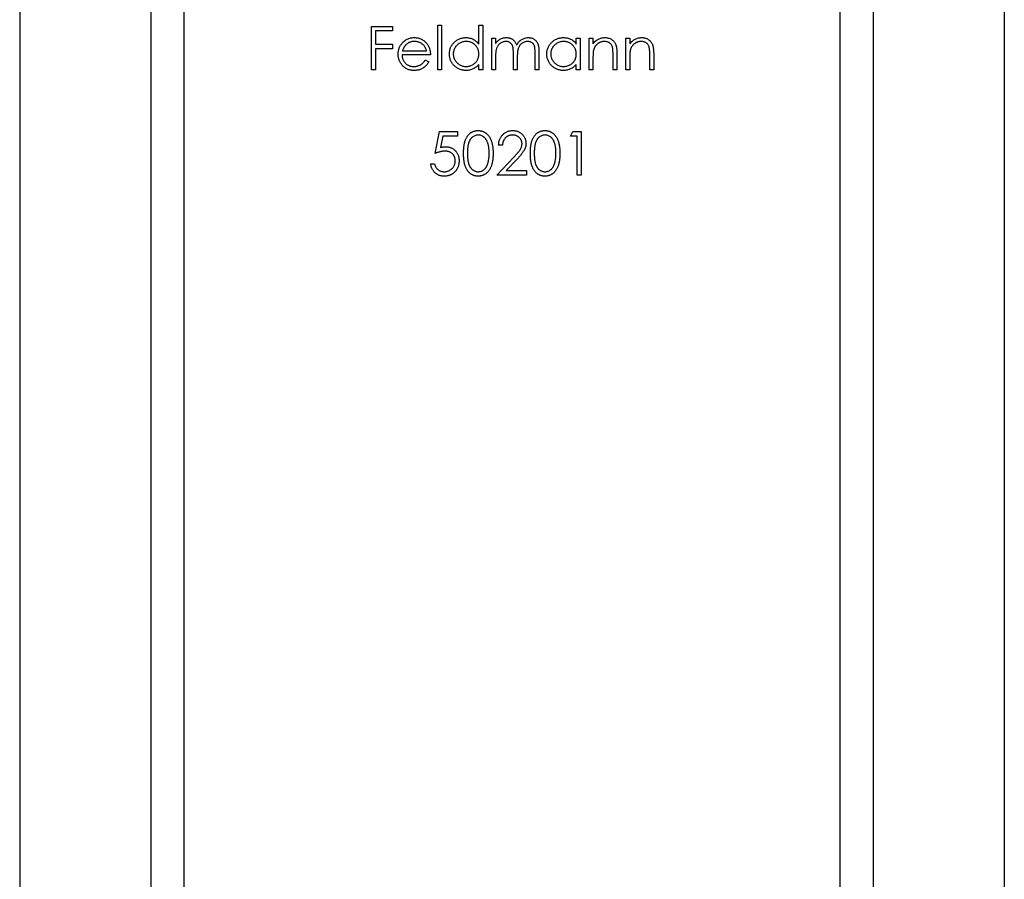
# Model space of a CAD drawing. Units: millimetres. Extents: x 100 to 5840, y 100 to 4100.
# Drawn here: x 2417 to 2447, y 2401 to 2428 of the extents above; entities that cross this region are included whole.
import ezdxf

# ---------------------------------------------------------------- set-up
doc = ezdxf.new("R2010")
doc.units = ezdxf.units.MM
doc.header["$LTSCALE"] = 20

msp = doc.modelspace()

# ---------------------------------------------------------------- linework, layer by layer
at = {"color": 7, "linetype": 'Continuous', "lineweight": 25}
for p, q in [((2416.763, 3423.544), (2416.763, 1428.544)), ((2420.763, 3423.544), (2420.763, 1428.544)), ((2442.763, 3423.544), (2442.763, 1428.544)), ((2446.763, 3423.544), (2446.763, 1428.544)), ((2421.763, 2552.944), (2421.763, 2352.944)), ((2441.763, 2352.944), (2441.763, 2552.944)), ((2427.481, 2427.367), (2428.125, 2427.367)), ((2427.481, 2426.044), (2427.481, 2427.367)), ((2428.125, 2427.367), (2428.125, 2427.231)), ((2429.499, 2427.401), (2429.618, 2427.401)), ((2429.499, 2426.044), (2429.499, 2427.401)), ((2429.618, 2427.401), (2429.618, 2426.044)), ((2430.754, 2427.401), (2430.873, 2427.401)), ((2430.754, 2426.824), (2430.754, 2427.401)), ((2430.873, 2427.401), (2430.873, 2426.044)), ((2427.6, 2427.231), (2427.6, 2426.824)), ((2428.125, 2427.231), (2427.6, 2427.231)), ((2431.144, 2427.011), (2431.263, 2427.011)), ((2431.144, 2426.044), (2431.144, 2427.011)), ((2431.263, 2427.011), (2431.263, 2426.843)), ((2433.722, 2427.011), (2433.841, 2427.011)), ((2433.722, 2426.832), (2433.722, 2427.011)), ((2433.841, 2427.011), (2433.841, 2426.044)), ((2434.112, 2427.011), (2434.231, 2427.011)), ((2434.112, 2426.044), (2434.112, 2427.011)), ((2434.231, 2427.011), (2434.231, 2426.837)), ((2435.232, 2427.011), (2435.351, 2427.011)), ((2435.232, 2426.044), (2435.232, 2427.011)), ((2435.351, 2427.011), (2435.351, 2426.837)), ((2427.6, 2426.824), (2428.125, 2426.824)), ((2428.125, 2426.824), (2428.125, 2426.689)), ((2427.6, 2426.689), (2427.6, 2426.044)), ((2428.125, 2426.689), (2427.6, 2426.689)), ((2429.279, 2426.502), (2428.414, 2426.502)), ((2428.426, 2426.621), (2429.16, 2426.621)), ((2431.263, 2426.451), (2431.263, 2426.044)), ((2431.806, 2426.044), (2431.806, 2426.536)), ((2431.925, 2426.42), (2431.925, 2426.044)), ((2432.467, 2426.044), (2432.467, 2426.568)), ((2432.586, 2426.568), (2432.586, 2426.044)), ((2434.842, 2426.044), (2434.842, 2426.499)), ((2434.961, 2426.538), (2434.961, 2426.044)), ((2435.961, 2426.044), (2435.961, 2426.499)), ((2436.08, 2426.538), (2436.08, 2426.044)), ((2429.122, 2426.35), (2429.228, 2426.294)), ((2430.754, 2426.044), (2430.754, 2426.211)), ((2433.722, 2426.044), (2433.722, 2426.211)), ((2434.231, 2426.394), (2434.231, 2426.044)), ((2435.351, 2426.394), (2435.351, 2426.044)), ((2427.6, 2426.044), (2427.481, 2426.044)), ((2429.618, 2426.044), (2429.499, 2426.044)), ((2430.873, 2426.044), (2430.754, 2426.044)), ((2431.263, 2426.044), (2431.144, 2426.044)), ((2431.925, 2426.044), (2431.806, 2426.044)), ((2432.586, 2426.044), (2432.467, 2426.044)), ((2433.841, 2426.044), (2433.722, 2426.044)), ((2434.231, 2426.044), (2434.112, 2426.044)), ((2434.961, 2426.044), (2434.842, 2426.044)), ((2435.351, 2426.044), (2435.232, 2426.044)), ((2436.08, 2426.044), (2435.961, 2426.044)), ((2429.423, 2423.501), (2429.559, 2424.162)), ((2429.559, 2424.162), (2430.101, 2424.162)), ((2429.651, 2424.027), (2429.58, 2423.679)), ((2430.101, 2424.027), (2429.651, 2424.027)), ((2430.101, 2424.162), (2430.101, 2424.027)), ((2433.544, 2424.027), (2433.622, 2424.162)), ((2433.748, 2424.027), (2433.544, 2424.027)), ((2433.622, 2424.162), (2433.867, 2424.162)), ((2433.748, 2422.839), (2433.748, 2424.027)), ((2433.867, 2424.162), (2433.867, 2422.839)), ((2431.475, 2423.755), (2431.356, 2423.755)), ((2429.287, 2423.179), (2429.406, 2423.179)), ((2431.306, 2422.839), (2431.819, 2423.387)), ((2431.92, 2423.328), (2431.589, 2422.975)), ((2432.204, 2422.839), (2431.306, 2422.839)), ((2431.589, 2422.975), (2432.204, 2422.975)), ((2432.204, 2422.975), (2432.204, 2422.839)), ((2433.867, 2422.839), (2433.748, 2422.839))]:
    msp.add_line(p, q, dxfattribs=at)
for points, knots in [([(2428.406, 2426.848), (2428.418, 2426.862), (2428.442, 2426.89), (2428.482, 2426.927), (2428.525, 2426.958), (2428.571, 2426.984), (2428.62, 2427.003), (2428.672, 2427.018), (2428.727, 2427.026), (2428.765, 2427.027), (2428.784, 2427.028)], [0, 0, 0, 0, 0.1288353, 0.2535893, 0.3746433, 0.49534, 0.6163248, 0.7397593, 0.8668423, 1, 1, 1, 1]), ([(2428.784, 2427.028), (2428.804, 2427.027), (2428.843, 2427.026), (2428.9, 2427.017), (2428.953, 2427.002), (2429.004, 2426.982), (2429.051, 2426.955), (2429.096, 2426.921), (2429.137, 2426.883), (2429.161, 2426.853), (2429.174, 2426.838)], [0, 0, 0, 0, 0.13204, 0.259033, 0.38188, 0.502258, 0.622752, 0.744743, 0.870109, 1, 1, 1, 1]), ([(2429.855, 2426.53), (2429.856, 2426.547), (2429.857, 2426.58), (2429.864, 2426.629), (2429.876, 2426.676), (2429.892, 2426.721), (2429.913, 2426.765), (2429.939, 2426.806), (2429.969, 2426.845), (2430.004, 2426.882), (2430.042, 2426.917), (2430.082, 2426.946), (2430.124, 2426.972), (2430.168, 2426.992), (2430.214, 2427.008), (2430.262, 2427.02), (2430.312, 2427.026), (2430.346, 2427.027), (2430.363, 2427.028)], [0, 0, 0, 0, 0.063775, 0.126079, 0.186904, 0.247574, 0.308003, 0.369132, 0.432033, 0.496791, 0.561611, 0.624914, 0.686726, 0.748079, 0.809582, 0.871631, 0.934886, 1, 1, 1, 1]), ([(2430.363, 2427.028), (2430.383, 2427.027), (2430.422, 2427.026), (2430.478, 2427.016), (2430.532, 2427), (2430.583, 2426.978), (2430.631, 2426.949), (2430.676, 2426.914), (2430.717, 2426.872), (2430.742, 2426.84), (2430.754, 2426.824)], [0, 0, 0, 0, 0.128884, 0.252985, 0.3742104, 0.4941015, 0.6147528, 0.7385111, 0.8662425, 1, 1, 1, 1]), ([(2431.397, 2426.979), (2431.413, 2426.986), (2431.444, 2427.001), (2431.494, 2427.017), (2431.545, 2427.026), (2431.579, 2427.027), (2431.597, 2427.028)], [0, 0, 0, 0, 0.253734, 0.503035, 0.750014, 1, 1, 1, 1]), ([(2431.597, 2427.028), (2431.608, 2427.028), (2431.631, 2427.027), (2431.666, 2427.022), (2431.699, 2427.013), (2431.731, 2427.001), (2431.761, 2426.986), (2431.788, 2426.968), (2431.813, 2426.949), (2431.835, 2426.926), (2431.855, 2426.9), (2431.873, 2426.87), (2431.89, 2426.834), (2431.899, 2426.808), (2431.904, 2426.794)], [0, 0, 0, 0, 0.084152, 0.166532, 0.248836, 0.331246, 0.412957, 0.490494, 0.566156, 0.639987, 0.716765, 0.802144, 0.895833, 1, 1, 1, 1]), ([(2431.904, 2426.794), (2431.909, 2426.804), (2431.92, 2426.822), (2431.937, 2426.848), (2431.955, 2426.873), (2431.974, 2426.895), (2431.993, 2426.916), (2432.014, 2426.935), (2432.036, 2426.953), (2432.066, 2426.973), (2432.105, 2426.995), (2432.155, 2427.014), (2432.206, 2427.026), (2432.241, 2427.027), (2432.259, 2427.028)], [0, 0, 0, 0, 0.0717661, 0.1412255, 0.2091159, 0.2748397, 0.3394829, 0.4024763, 0.4649419, 0.5268326, 0.6474148, 0.7655615, 0.8816151, 1, 1, 1, 1]), ([(2432.259, 2427.028), (2432.275, 2427.027), (2432.307, 2427.026), (2432.353, 2427.017), (2432.396, 2427.001), (2432.436, 2426.979), (2432.472, 2426.951), (2432.503, 2426.918), (2432.529, 2426.88), (2432.547, 2426.844), (2432.558, 2426.813), (2432.566, 2426.786), (2432.572, 2426.757), (2432.577, 2426.724), (2432.581, 2426.689), (2432.584, 2426.651), (2432.586, 2426.61), (2432.586, 2426.582), (2432.586, 2426.568)], [0, 0, 0, 0, 0.075604, 0.147965, 0.218797, 0.28947, 0.359724, 0.429708, 0.500497, 0.574429, 0.613947, 0.657155, 0.703973, 0.754939, 0.809707, 0.868833, 0.932385, 1, 1, 1, 1]), ([(2432.823, 2426.53), (2432.824, 2426.547), (2432.825, 2426.58), (2432.832, 2426.629), (2432.844, 2426.676), (2432.86, 2426.721), (2432.881, 2426.765), (2432.907, 2426.806), (2432.937, 2426.845), (2432.972, 2426.882), (2433.01, 2426.917), (2433.05, 2426.946), (2433.092, 2426.972), (2433.137, 2426.992), (2433.182, 2427.008), (2433.23, 2427.02), (2433.28, 2427.026), (2433.314, 2427.027), (2433.331, 2427.028)], [0, 0, 0, 0, 0.063775, 0.126079, 0.186904, 0.247574, 0.308003, 0.369132, 0.432033, 0.496791, 0.561611, 0.624914, 0.686726, 0.748079, 0.809582, 0.871631, 0.934886, 1, 1, 1, 1]), ([(2433.331, 2427.028), (2433.351, 2427.027), (2433.39, 2427.026), (2433.446, 2427.017), (2433.5, 2427.002), (2433.551, 2426.982), (2433.599, 2426.955), (2433.644, 2426.921), (2433.686, 2426.88), (2433.71, 2426.848), (2433.722, 2426.832)], [0, 0, 0, 0, 0.129862, 0.254654, 0.376015, 0.495255, 0.614798, 0.738106, 0.865196, 1, 1, 1, 1]), ([(2434.231, 2426.837), (2434.244, 2426.852), (2434.268, 2426.883), (2434.309, 2426.923), (2434.353, 2426.957), (2434.398, 2426.983), (2434.446, 2427.003), (2434.495, 2427.018), (2434.546, 2427.026), (2434.581, 2427.027), (2434.599, 2427.028)], [0, 0, 0, 0, 0.140976, 0.2735688, 0.3989883, 0.5199298, 0.63811, 0.7565889, 0.8768598, 1, 1, 1, 1]), ([(2434.599, 2427.028), (2434.617, 2427.027), (2434.652, 2427.026), (2434.703, 2427.016), (2434.751, 2426.998), (2434.795, 2426.974), (2434.834, 2426.945), (2434.869, 2426.91), (2434.898, 2426.87), (2434.917, 2426.833), (2434.93, 2426.801), (2434.938, 2426.773), (2434.945, 2426.741), (2434.951, 2426.707), (2434.955, 2426.669), (2434.958, 2426.628), (2434.96, 2426.584), (2434.96, 2426.554), (2434.961, 2426.538)], [0, 0, 0, 0, 0.07724, 0.151178, 0.223488, 0.295543, 0.366976, 0.437131, 0.507044, 0.57856, 0.616614, 0.658756, 0.704491, 0.754803, 0.809332, 0.868274, 0.932073, 1, 1, 1, 1]), ([(2435.351, 2426.837), (2435.363, 2426.852), (2435.388, 2426.883), (2435.429, 2426.923), (2435.472, 2426.957), (2435.518, 2426.983), (2435.565, 2427.003), (2435.614, 2427.018), (2435.666, 2427.026), (2435.701, 2427.027), (2435.718, 2427.028)], [0, 0, 0, 0, 0.140976, 0.2735688, 0.3989883, 0.5199298, 0.63811, 0.7565889, 0.8768598, 1, 1, 1, 1]), ([(2435.718, 2427.028), (2435.736, 2427.027), (2435.771, 2427.026), (2435.822, 2427.016), (2435.87, 2426.998), (2435.914, 2426.974), (2435.954, 2426.945), (2435.989, 2426.91), (2436.018, 2426.87), (2436.037, 2426.833), (2436.05, 2426.801), (2436.058, 2426.773), (2436.064, 2426.741), (2436.07, 2426.707), (2436.074, 2426.669), (2436.078, 2426.628), (2436.08, 2426.584), (2436.08, 2426.554), (2436.08, 2426.538)], [0, 0, 0, 0, 0.07724, 0.151178, 0.223488, 0.295543, 0.366976, 0.437131, 0.507044, 0.57856, 0.616614, 0.658756, 0.704491, 0.754803, 0.809332, 0.868274, 0.932073, 1, 1, 1, 1]), ([(2428.295, 2426.525), (2428.295, 2426.54), (2428.296, 2426.569), (2428.301, 2426.613), (2428.31, 2426.655), (2428.322, 2426.696), (2428.338, 2426.736), (2428.357, 2426.775), (2428.38, 2426.812), (2428.398, 2426.836), (2428.406, 2426.848)], [0, 0, 0, 0, 0.128045, 0.253768, 0.377428, 0.500551, 0.623296, 0.746578, 0.872348, 1, 1, 1, 1]), ([(2428.541, 2426.819), (2428.535, 2426.813), (2428.522, 2426.801), (2428.505, 2426.781), (2428.489, 2426.76), (2428.474, 2426.736), (2428.46, 2426.71), (2428.448, 2426.682), (2428.436, 2426.652), (2428.43, 2426.632), (2428.426, 2426.621)], [0, 0, 0, 0, 0.109984, 0.22258, 0.3385, 0.458709, 0.585535, 0.717518, 0.854667, 1, 1, 1, 1]), ([(2428.79, 2426.909), (2428.779, 2426.909), (2428.755, 2426.909), (2428.721, 2426.904), (2428.687, 2426.897), (2428.655, 2426.887), (2428.625, 2426.874), (2428.595, 2426.859), (2428.567, 2426.84), (2428.55, 2426.826), (2428.541, 2426.819)], [0, 0, 0, 0, 0.131092, 0.259141, 0.384162, 0.505992, 0.629098, 0.750669, 0.874039, 1, 1, 1, 1]), ([(2429.16, 2426.621), (2429.156, 2426.637), (2429.147, 2426.667), (2429.13, 2426.709), (2429.11, 2426.746), (2429.087, 2426.779), (2429.06, 2426.807), (2429.03, 2426.832), (2428.996, 2426.855), (2428.958, 2426.874), (2428.918, 2426.89), (2428.876, 2426.901), (2428.834, 2426.908), (2428.805, 2426.909), (2428.79, 2426.909)], [0, 0, 0, 0, 0.0962401, 0.1852313, 0.2675005, 0.3444004, 0.4195949, 0.4968906, 0.5766379, 0.6602679, 0.7453866, 0.8300403, 0.9144742, 1, 1, 1, 1]), ([(2429.174, 2426.838), (2429.182, 2426.826), (2429.199, 2426.803), (2429.219, 2426.766), (2429.238, 2426.728), (2429.252, 2426.686), (2429.264, 2426.643), (2429.272, 2426.598), (2429.277, 2426.551), (2429.278, 2426.519), (2429.279, 2426.502)], [0, 0, 0, 0, 0.118522, 0.236255, 0.356174, 0.47725, 0.60154, 0.729618, 0.862158, 1, 1, 1, 1]), ([(2430.365, 2426.909), (2430.347, 2426.909), (2430.313, 2426.907), (2430.263, 2426.898), (2430.215, 2426.882), (2430.169, 2426.86), (2430.126, 2426.833), (2430.088, 2426.8), (2430.055, 2426.762), (2430.026, 2426.72), (2430.003, 2426.675), (2429.987, 2426.627), (2429.976, 2426.579), (2429.975, 2426.545), (2429.974, 2426.529)], [0, 0, 0, 0, 0.085921, 0.169593, 0.252476, 0.336244, 0.419505, 0.502036, 0.584775, 0.669846, 0.754185, 0.836658, 0.91801, 1, 1, 1, 1]), ([(2430.754, 2426.525), (2430.754, 2426.539), (2430.753, 2426.565), (2430.748, 2426.604), (2430.739, 2426.641), (2430.727, 2426.676), (2430.711, 2426.709), (2430.691, 2426.741), (2430.668, 2426.772), (2430.642, 2426.8), (2430.613, 2426.825), (2430.583, 2426.848), (2430.55, 2426.867), (2430.516, 2426.882), (2430.481, 2426.895), (2430.443, 2426.903), (2430.405, 2426.908), (2430.378, 2426.909), (2430.365, 2426.909)], [0, 0, 0, 0, 0.065634, 0.129188, 0.191219, 0.251913, 0.312507, 0.373494, 0.435152, 0.498741, 0.562095, 0.624187, 0.685476, 0.746097, 0.807612, 0.869967, 0.933951, 1, 1, 1, 1]), ([(2431.263, 2426.843), (2431.274, 2426.858), (2431.294, 2426.886), (2431.328, 2426.923), (2431.361, 2426.954), (2431.386, 2426.971), (2431.397, 2426.979)], [0, 0, 0, 0, 0.2835948, 0.5433948, 0.7806456, 1, 1, 1, 1]), ([(2431.576, 2426.909), (2431.561, 2426.909), (2431.533, 2426.907), (2431.491, 2426.897), (2431.45, 2426.881), (2431.412, 2426.858), (2431.376, 2426.83), (2431.345, 2426.798), (2431.319, 2426.76), (2431.302, 2426.725), (2431.291, 2426.694), (2431.283, 2426.668), (2431.277, 2426.639), (2431.272, 2426.607), (2431.268, 2426.572), (2431.265, 2426.534), (2431.263, 2426.494), (2431.263, 2426.466), (2431.263, 2426.451)], [0, 0, 0, 0, 0.068677, 0.136871, 0.206114, 0.277538, 0.349772, 0.421251, 0.492911, 0.567027, 0.606614, 0.649704, 0.697303, 0.749086, 0.804881, 0.865485, 0.930237, 1, 1, 1, 1]), ([(2431.806, 2426.536), (2431.806, 2426.55), (2431.806, 2426.576), (2431.805, 2426.615), (2431.803, 2426.649), (2431.801, 2426.681), (2431.797, 2426.708), (2431.794, 2426.733), (2431.79, 2426.754), (2431.782, 2426.777), (2431.772, 2426.802), (2431.754, 2426.829), (2431.732, 2426.852), (2431.707, 2426.872), (2431.678, 2426.889), (2431.646, 2426.901), (2431.612, 2426.908), (2431.588, 2426.909), (2431.576, 2426.909)], [0, 0, 0, 0, 0.08253, 0.158779, 0.227738, 0.289946, 0.345499, 0.393896, 0.436374, 0.472122, 0.536384, 0.599078, 0.661948, 0.726311, 0.791771, 0.858647, 0.927305, 1, 1, 1, 1]), ([(2432.238, 2426.909), (2432.223, 2426.909), (2432.193, 2426.908), (2432.15, 2426.897), (2432.109, 2426.881), (2432.07, 2426.857), (2432.034, 2426.829), (2432.004, 2426.795), (2431.979, 2426.757), (2431.962, 2426.722), (2431.951, 2426.69), (2431.944, 2426.663), (2431.938, 2426.631), (2431.933, 2426.596), (2431.929, 2426.557), (2431.926, 2426.515), (2431.925, 2426.469), (2431.925, 2426.437), (2431.925, 2426.42)], [0, 0, 0, 0, 0.068158, 0.134707, 0.201865, 0.270788, 0.340024, 0.408083, 0.476813, 0.547346, 0.58564, 0.628865, 0.677153, 0.730803, 0.789807, 0.854325, 0.924365, 1, 1, 1, 1]), ([(2432.467, 2426.568), (2432.467, 2426.581), (2432.467, 2426.605), (2432.466, 2426.639), (2432.464, 2426.67), (2432.462, 2426.698), (2432.459, 2426.723), (2432.455, 2426.745), (2432.451, 2426.764), (2432.444, 2426.785), (2432.432, 2426.809), (2432.415, 2426.834), (2432.393, 2426.856), (2432.368, 2426.875), (2432.34, 2426.89), (2432.308, 2426.901), (2432.274, 2426.908), (2432.25, 2426.909), (2432.238, 2426.909)], [0, 0, 0, 0, 0.078343, 0.150563, 0.216151, 0.27568, 0.328707, 0.375904, 0.417302, 0.452693, 0.517265, 0.581217, 0.645322, 0.712024, 0.78013, 0.850218, 0.922649, 1, 1, 1, 1]), ([(2433.333, 2426.909), (2433.315, 2426.909), (2433.281, 2426.907), (2433.231, 2426.898), (2433.183, 2426.882), (2433.137, 2426.86), (2433.095, 2426.833), (2433.056, 2426.8), (2433.023, 2426.762), (2432.994, 2426.72), (2432.971, 2426.675), (2432.955, 2426.627), (2432.944, 2426.579), (2432.943, 2426.545), (2432.942, 2426.529)], [0, 0, 0, 0, 0.085921, 0.169593, 0.252476, 0.336244, 0.419505, 0.502036, 0.584775, 0.669846, 0.754185, 0.836658, 0.91801, 1, 1, 1, 1]), ([(2433.722, 2426.525), (2433.722, 2426.539), (2433.721, 2426.565), (2433.716, 2426.604), (2433.707, 2426.641), (2433.695, 2426.676), (2433.679, 2426.709), (2433.66, 2426.741), (2433.637, 2426.772), (2433.61, 2426.8), (2433.581, 2426.825), (2433.551, 2426.848), (2433.518, 2426.867), (2433.484, 2426.882), (2433.449, 2426.895), (2433.412, 2426.903), (2433.373, 2426.908), (2433.346, 2426.909), (2433.333, 2426.909)], [0, 0, 0, 0, 0.065634, 0.129188, 0.191219, 0.251913, 0.312507, 0.373494, 0.435152, 0.498741, 0.562095, 0.624187, 0.685476, 0.746097, 0.807612, 0.869967, 0.933951, 1, 1, 1, 1]), ([(2434.578, 2426.909), (2434.569, 2426.909), (2434.55, 2426.909), (2434.522, 2426.905), (2434.495, 2426.899), (2434.468, 2426.891), (2434.443, 2426.881), (2434.417, 2426.868), (2434.393, 2426.853), (2434.37, 2426.836), (2434.348, 2426.817), (2434.328, 2426.797), (2434.31, 2426.776), (2434.294, 2426.753), (2434.28, 2426.73), (2434.268, 2426.705), (2434.257, 2426.68), (2434.252, 2426.662), (2434.25, 2426.653)], [0, 0, 0, 0, 0.063986, 0.126627, 0.188984, 0.25023, 0.312351, 0.374574, 0.438148, 0.50292, 0.567974, 0.630771, 0.692935, 0.754398, 0.815218, 0.876117, 0.938015, 1, 1, 1, 1]), ([(2434.828, 2426.719), (2434.824, 2426.734), (2434.816, 2426.763), (2434.797, 2426.802), (2434.773, 2426.835), (2434.743, 2426.863), (2434.709, 2426.884), (2434.669, 2426.899), (2434.625, 2426.908), (2434.595, 2426.909), (2434.578, 2426.909)], [0, 0, 0, 0, 0.13552, 0.260833, 0.378476, 0.493178, 0.609281, 0.729981, 0.859261, 1, 1, 1, 1]), ([(2434.842, 2426.499), (2434.842, 2426.512), (2434.842, 2426.537), (2434.841, 2426.573), (2434.84, 2426.606), (2434.839, 2426.635), (2434.836, 2426.661), (2434.834, 2426.683), (2434.831, 2426.702), (2434.829, 2426.714), (2434.828, 2426.719)], [0, 0, 0, 0, 0.17885, 0.34211, 0.489826, 0.623254, 0.74008, 0.841483, 0.928908, 1, 1, 1, 1]), ([(2435.698, 2426.909), (2435.688, 2426.909), (2435.669, 2426.909), (2435.641, 2426.905), (2435.614, 2426.899), (2435.587, 2426.891), (2435.562, 2426.881), (2435.537, 2426.868), (2435.513, 2426.853), (2435.489, 2426.836), (2435.468, 2426.817), (2435.448, 2426.797), (2435.43, 2426.776), (2435.413, 2426.753), (2435.399, 2426.73), (2435.387, 2426.705), (2435.377, 2426.68), (2435.371, 2426.662), (2435.369, 2426.653)], [0, 0, 0, 0, 0.063986, 0.126627, 0.188984, 0.25023, 0.312351, 0.374574, 0.438148, 0.50292, 0.567974, 0.630771, 0.692935, 0.754398, 0.815218, 0.876117, 0.938015, 1, 1, 1, 1]), ([(2435.947, 2426.719), (2435.943, 2426.734), (2435.935, 2426.763), (2435.916, 2426.802), (2435.892, 2426.835), (2435.863, 2426.863), (2435.828, 2426.884), (2435.789, 2426.899), (2435.745, 2426.908), (2435.714, 2426.909), (2435.698, 2426.909)], [0, 0, 0, 0, 0.13552, 0.260833, 0.378476, 0.493178, 0.609281, 0.729981, 0.859261, 1, 1, 1, 1]), ([(2435.961, 2426.499), (2435.961, 2426.512), (2435.961, 2426.537), (2435.961, 2426.573), (2435.959, 2426.606), (2435.958, 2426.635), (2435.956, 2426.661), (2435.954, 2426.683), (2435.951, 2426.702), (2435.948, 2426.714), (2435.947, 2426.719)], [0, 0, 0, 0, 0.17885, 0.3421096, 0.4898257, 0.6232544, 0.7400797, 0.8414827, 0.9289077, 1, 1, 1, 1]), ([(2428.781, 2426.027), (2428.763, 2426.028), (2428.727, 2426.029), (2428.674, 2426.036), (2428.624, 2426.048), (2428.578, 2426.064), (2428.534, 2426.086), (2428.494, 2426.112), (2428.457, 2426.144), (2428.423, 2426.179), (2428.393, 2426.218), (2428.367, 2426.258), (2428.345, 2426.3), (2428.327, 2426.342), (2428.312, 2426.386), (2428.302, 2426.431), (2428.296, 2426.478), (2428.296, 2426.509), (2428.295, 2426.525)], [0, 0, 0, 0, 0.071579, 0.139629, 0.204797, 0.268135, 0.329814, 0.391301, 0.453434, 0.516552, 0.579631, 0.641119, 0.701294, 0.76081, 0.819932, 0.87892, 0.938983, 1, 1, 1, 1]), ([(2428.414, 2426.502), (2428.414, 2426.489), (2428.416, 2426.464), (2428.421, 2426.428), (2428.429, 2426.393), (2428.441, 2426.36), (2428.455, 2426.329), (2428.473, 2426.299), (2428.494, 2426.271), (2428.517, 2426.245), (2428.543, 2426.222), (2428.57, 2426.202), (2428.6, 2426.184), (2428.63, 2426.17), (2428.662, 2426.159), (2428.696, 2426.152), (2428.731, 2426.147), (2428.754, 2426.146), (2428.767, 2426.146)], [0, 0, 0, 0, 0.068385, 0.134476, 0.198391, 0.260753, 0.321829, 0.383037, 0.444653, 0.507398, 0.569825, 0.630778, 0.690929, 0.750945, 0.811049, 0.872331, 0.935004, 1, 1, 1, 1]), ([(2430.359, 2426.027), (2430.342, 2426.028), (2430.309, 2426.029), (2430.259, 2426.036), (2430.212, 2426.047), (2430.166, 2426.063), (2430.122, 2426.084), (2430.08, 2426.109), (2430.04, 2426.139), (2430.003, 2426.173), (2429.968, 2426.211), (2429.938, 2426.25), (2429.913, 2426.292), (2429.891, 2426.336), (2429.875, 2426.382), (2429.864, 2426.43), (2429.857, 2426.479), (2429.856, 2426.513), (2429.855, 2426.53)], [0, 0, 0, 0, 0.06462, 0.127433, 0.189004, 0.24993, 0.310668, 0.372329, 0.434939, 0.499576, 0.564191, 0.626735, 0.688109, 0.749294, 0.810331, 0.871901, 0.935046, 1, 1, 1, 1]), ([(2429.974, 2426.529), (2429.975, 2426.512), (2429.976, 2426.48), (2429.986, 2426.431), (2430.003, 2426.383), (2430.026, 2426.337), (2430.055, 2426.295), (2430.089, 2426.256), (2430.128, 2426.223), (2430.17, 2426.196), (2430.216, 2426.173), (2430.264, 2426.158), (2430.313, 2426.148), (2430.347, 2426.147), (2430.364, 2426.146)], [0, 0, 0, 0, 0.081589, 0.162859, 0.245484, 0.330807, 0.416493, 0.499893, 0.583048, 0.667158, 0.751312, 0.833785, 0.916256, 1, 1, 1, 1]), ([(2430.364, 2426.146), (2430.381, 2426.147), (2430.415, 2426.148), (2430.465, 2426.157), (2430.514, 2426.173), (2430.561, 2426.195), (2430.605, 2426.222), (2430.644, 2426.254), (2430.677, 2426.291), (2430.705, 2426.331), (2430.727, 2426.376), (2430.743, 2426.423), (2430.753, 2426.474), (2430.754, 2426.508), (2430.754, 2426.525)], [0, 0, 0, 0, 0.084802, 0.168664, 0.252552, 0.33824, 0.423103, 0.505556, 0.586176, 0.667136, 0.748499, 0.830452, 0.913456, 1, 1, 1, 1]), ([(2433.328, 2426.027), (2433.31, 2426.028), (2433.277, 2426.029), (2433.227, 2426.036), (2433.18, 2426.047), (2433.134, 2426.063), (2433.09, 2426.084), (2433.048, 2426.109), (2433.008, 2426.139), (2432.971, 2426.173), (2432.936, 2426.211), (2432.906, 2426.25), (2432.881, 2426.292), (2432.86, 2426.336), (2432.843, 2426.382), (2432.832, 2426.43), (2432.825, 2426.479), (2432.824, 2426.513), (2432.823, 2426.53)], [0, 0, 0, 0, 0.06462, 0.127433, 0.189004, 0.24993, 0.310668, 0.372329, 0.434939, 0.499576, 0.564191, 0.626735, 0.688109, 0.749294, 0.810331, 0.871901, 0.935046, 1, 1, 1, 1]), ([(2432.942, 2426.529), (2432.943, 2426.512), (2432.944, 2426.48), (2432.954, 2426.431), (2432.971, 2426.383), (2432.995, 2426.337), (2433.024, 2426.295), (2433.057, 2426.256), (2433.096, 2426.223), (2433.138, 2426.196), (2433.184, 2426.173), (2433.232, 2426.158), (2433.281, 2426.148), (2433.315, 2426.147), (2433.332, 2426.146)], [0, 0, 0, 0, 0.081589, 0.162859, 0.245484, 0.330807, 0.416493, 0.499893, 0.583048, 0.667158, 0.751312, 0.833785, 0.916256, 1, 1, 1, 1]), ([(2433.332, 2426.146), (2433.349, 2426.147), (2433.383, 2426.148), (2433.434, 2426.157), (2433.483, 2426.173), (2433.529, 2426.195), (2433.573, 2426.222), (2433.612, 2426.254), (2433.645, 2426.291), (2433.673, 2426.331), (2433.695, 2426.376), (2433.711, 2426.423), (2433.721, 2426.474), (2433.722, 2426.508), (2433.722, 2426.525)], [0, 0, 0, 0, 0.084802, 0.168664, 0.252552, 0.33824, 0.423103, 0.505556, 0.586176, 0.667136, 0.748499, 0.830452, 0.913456, 1, 1, 1, 1]), ([(2434.25, 2426.653), (2434.248, 2426.647), (2434.245, 2426.632), (2434.241, 2426.609), (2434.238, 2426.582), (2434.235, 2426.552), (2434.234, 2426.517), (2434.232, 2426.479), (2434.231, 2426.438), (2434.231, 2426.409), (2434.231, 2426.394)], [0, 0, 0, 0, 0.076995, 0.167615, 0.271052, 0.38946, 0.520843, 0.666399, 0.826094, 1, 1, 1, 1]), ([(2435.369, 2426.653), (2435.367, 2426.647), (2435.364, 2426.632), (2435.361, 2426.609), (2435.357, 2426.582), (2435.355, 2426.552), (2435.353, 2426.517), (2435.351, 2426.479), (2435.351, 2426.438), (2435.351, 2426.409), (2435.351, 2426.394)], [0, 0, 0, 0, 0.076995, 0.167615, 0.271052, 0.38946, 0.520843, 0.666399, 0.826094, 1, 1, 1, 1]), ([(2428.767, 2426.146), (2428.778, 2426.146), (2428.802, 2426.147), (2428.837, 2426.151), (2428.871, 2426.158), (2428.905, 2426.168), (2428.937, 2426.18), (2428.967, 2426.194), (2428.995, 2426.21), (2429.021, 2426.229), (2429.046, 2426.251), (2429.07, 2426.279), (2429.097, 2426.312), (2429.114, 2426.336), (2429.122, 2426.35)], [0, 0, 0, 0, 0.0825923, 0.1638789, 0.2456587, 0.3277257, 0.40861, 0.4857491, 0.5591691, 0.6302685, 0.705306, 0.792065, 0.8897964, 1, 1, 1, 1]), ([(2429.228, 2426.294), (2429.219, 2426.279), (2429.203, 2426.25), (2429.175, 2426.21), (2429.146, 2426.175), (2429.113, 2426.144), (2429.079, 2426.117), (2429.044, 2426.093), (2429.006, 2426.073), (2428.966, 2426.056), (2428.923, 2426.043), (2428.878, 2426.034), (2428.831, 2426.028), (2428.798, 2426.028), (2428.781, 2426.027)], [0, 0, 0, 0, 0.0933699, 0.1816608, 0.2658742, 0.3463548, 0.4245999, 0.5019032, 0.5799921, 0.6584434, 0.7386722, 0.8218941, 0.9088008, 1, 1, 1, 1]), ([(2430.754, 2426.211), (2430.741, 2426.196), (2430.715, 2426.167), (2430.671, 2426.128), (2430.625, 2426.096), (2430.576, 2426.071), (2430.525, 2426.051), (2430.472, 2426.037), (2430.417, 2426.029), (2430.379, 2426.028), (2430.359, 2426.027)], [0, 0, 0, 0, 0.134298, 0.262085, 0.38627, 0.507165, 0.6273, 0.748145, 0.87237, 1, 1, 1, 1]), ([(2433.722, 2426.211), (2433.709, 2426.196), (2433.683, 2426.167), (2433.639, 2426.128), (2433.593, 2426.096), (2433.544, 2426.071), (2433.493, 2426.051), (2433.44, 2426.037), (2433.385, 2426.029), (2433.347, 2426.028), (2433.328, 2426.027)], [0, 0, 0, 0, 0.1342984, 0.262085, 0.3862699, 0.5071646, 0.6273002, 0.7481449, 0.8723702, 1, 1, 1, 1]), ([(2430.288, 2423.5), (2430.288, 2423.521), (2430.288, 2423.563), (2430.291, 2423.623), (2430.295, 2423.679), (2430.302, 2423.732), (2430.309, 2423.78), (2430.319, 2423.826), (2430.33, 2423.867), (2430.343, 2423.905), (2430.358, 2423.94), (2430.374, 2423.973), (2430.392, 2424.003), (2430.411, 2424.031), (2430.431, 2424.057), (2430.453, 2424.081), (2430.477, 2424.103), (2430.501, 2424.123), (2430.527, 2424.14), (2430.554, 2424.155), (2430.582, 2424.168), (2430.61, 2424.178), (2430.639, 2424.186), (2430.669, 2424.192), (2430.699, 2424.196), (2430.72, 2424.196), (2430.73, 2424.196)], [0, 0, 0, 0, 0.068595, 0.133246, 0.194313, 0.251279, 0.304513, 0.354235, 0.400481, 0.443411, 0.484015, 0.523252, 0.561042, 0.5979, 0.633518, 0.668314, 0.702496, 0.736685, 0.770293, 0.803437, 0.835913, 0.86846, 0.900847, 0.933467, 0.966258, 1, 1, 1, 1]), ([(2430.734, 2424.061), (2430.72, 2424.06), (2430.69, 2424.058), (2430.647, 2424.047), (2430.606, 2424.028), (2430.573, 2424.008), (2430.547, 2423.988), (2430.529, 2423.971), (2430.513, 2423.952), (2430.497, 2423.931), (2430.483, 2423.909), (2430.47, 2423.886), (2430.458, 2423.86), (2430.447, 2423.832), (2430.437, 2423.802), (2430.429, 2423.769), (2430.422, 2423.733), (2430.417, 2423.693), (2430.412, 2423.65), (2430.409, 2423.603), (2430.407, 2423.553), (2430.407, 2423.519), (2430.407, 2423.501)], [0, 0, 0, 0, 0.060387, 0.120883, 0.182755, 0.247811, 0.281299, 0.315088, 0.349702, 0.384857, 0.420966, 0.458511, 0.497175, 0.537602, 0.580503, 0.627468, 0.678388, 0.733983, 0.793747, 0.857714, 0.926698, 1, 1, 1, 1]), ([(2430.73, 2424.196), (2430.741, 2424.196), (2430.762, 2424.196), (2430.793, 2424.192), (2430.823, 2424.186), (2430.852, 2424.178), (2430.881, 2424.168), (2430.909, 2424.155), (2430.936, 2424.14), (2430.962, 2424.122), (2430.988, 2424.103), (2431.012, 2424.08), (2431.034, 2424.056), (2431.056, 2424.029), (2431.075, 2424), (2431.094, 2423.969), (2431.111, 2423.935), (2431.127, 2423.899), (2431.141, 2423.86), (2431.154, 2423.818), (2431.164, 2423.773), (2431.172, 2423.724), (2431.179, 2423.673), (2431.184, 2423.618), (2431.186, 2423.56), (2431.187, 2423.521), (2431.187, 2423.5)], [0, 0, 0, 0, 0.033788, 0.067194, 0.099862, 0.132567, 0.165151, 0.197913, 0.231319, 0.265083, 0.299255, 0.334399, 0.369943, 0.406284, 0.444064, 0.482998, 0.523354, 0.565537, 0.609613, 0.656391, 0.705885, 0.758325, 0.813832, 0.872795, 0.934722, 1, 1, 1, 1]), ([(2431.068, 2423.501), (2431.068, 2423.517), (2431.067, 2423.548), (2431.066, 2423.593), (2431.062, 2423.637), (2431.057, 2423.678), (2431.051, 2423.717), (2431.044, 2423.753), (2431.034, 2423.788), (2431.024, 2423.82), (2431.012, 2423.85), (2431, 2423.878), (2430.986, 2423.904), (2430.971, 2423.928), (2430.955, 2423.95), (2430.938, 2423.97), (2430.92, 2423.988), (2430.895, 2424.008), (2430.862, 2424.028), (2430.82, 2424.047), (2430.778, 2424.058), (2430.749, 2424.06), (2430.734, 2424.061)], [0, 0, 0, 0, 0.065681, 0.128486, 0.188175, 0.245106, 0.299448, 0.350823, 0.399942, 0.446672, 0.491255, 0.533376, 0.573853, 0.612526, 0.649597, 0.685532, 0.720106, 0.753838, 0.818925, 0.880493, 0.940311, 1, 1, 1, 1]), ([(2431.356, 2423.755), (2431.357, 2423.771), (2431.359, 2423.802), (2431.366, 2423.847), (2431.376, 2423.89), (2431.39, 2423.931), (2431.408, 2423.97), (2431.43, 2424.006), (2431.455, 2424.041), (2431.484, 2424.073), (2431.515, 2424.102), (2431.549, 2424.127), (2431.584, 2424.148), (2431.622, 2424.166), (2431.661, 2424.179), (2431.701, 2424.189), (2431.744, 2424.195), (2431.773, 2424.196), (2431.788, 2424.196)], [0, 0, 0, 0, 0.068791, 0.135103, 0.198979, 0.261904, 0.323495, 0.385195, 0.446969, 0.509765, 0.572251, 0.633405, 0.693251, 0.752583, 0.812579, 0.873275, 0.93555, 1, 1, 1, 1]), ([(2431.782, 2424.061), (2431.771, 2424.06), (2431.751, 2424.06), (2431.721, 2424.056), (2431.693, 2424.05), (2431.666, 2424.041), (2431.64, 2424.03), (2431.615, 2424.016), (2431.592, 2423.999), (2431.57, 2423.981), (2431.55, 2423.96), (2431.533, 2423.936), (2431.518, 2423.911), (2431.504, 2423.884), (2431.493, 2423.855), (2431.485, 2423.823), (2431.478, 2423.79), (2431.476, 2423.767), (2431.475, 2423.755)], [0, 0, 0, 0, 0.064439, 0.126547, 0.186887, 0.245878, 0.304041, 0.362191, 0.420976, 0.48066, 0.5406, 0.600689, 0.661936, 0.724443, 0.789038, 0.856314, 0.926352, 1, 1, 1, 1]), ([(2432.069, 2423.792), (2432.069, 2423.801), (2432.068, 2423.819), (2432.064, 2423.845), (2432.058, 2423.87), (2432.048, 2423.895), (2432.037, 2423.918), (2432.022, 2423.94), (2432.005, 2423.962), (2431.986, 2423.982), (2431.964, 2424), (2431.942, 2424.016), (2431.918, 2424.03), (2431.893, 2424.041), (2431.867, 2424.05), (2431.84, 2424.056), (2431.811, 2424.06), (2431.792, 2424.06), (2431.782, 2424.061)], [0, 0, 0, 0, 0.0619654, 0.1221219, 0.1809885, 0.2399332, 0.2999058, 0.3599888, 0.4217757, 0.4865758, 0.5515348, 0.6150175, 0.6772586, 0.73973, 0.8030501, 0.8664951, 0.9319735, 1, 1, 1, 1]), ([(2431.788, 2424.196), (2431.802, 2424.196), (2431.831, 2424.195), (2431.872, 2424.189), (2431.912, 2424.18), (2431.95, 2424.168), (2431.985, 2424.151), (2432.018, 2424.131), (2432.049, 2424.107), (2432.077, 2424.079), (2432.103, 2424.05), (2432.126, 2424.018), (2432.145, 2423.986), (2432.161, 2423.952), (2432.172, 2423.916), (2432.181, 2423.88), (2432.186, 2423.842), (2432.187, 2423.816), (2432.187, 2423.803)], [0, 0, 0, 0, 0.0694755, 0.1365168, 0.2007888, 0.2638297, 0.325735, 0.3872907, 0.4495092, 0.5129678, 0.5762752, 0.6375801, 0.6979026, 0.7571721, 0.8165985, 0.8766532, 0.9372896, 1, 1, 1, 1]), ([(2432.323, 2423.5), (2432.323, 2423.521), (2432.324, 2423.563), (2432.326, 2423.623), (2432.331, 2423.679), (2432.337, 2423.732), (2432.344, 2423.78), (2432.354, 2423.826), (2432.365, 2423.867), (2432.378, 2423.905), (2432.393, 2423.94), (2432.409, 2423.973), (2432.427, 2424.003), (2432.446, 2424.031), (2432.467, 2424.057), (2432.488, 2424.081), (2432.512, 2424.103), (2432.537, 2424.123), (2432.563, 2424.14), (2432.589, 2424.155), (2432.617, 2424.168), (2432.645, 2424.178), (2432.674, 2424.186), (2432.704, 2424.192), (2432.734, 2424.196), (2432.755, 2424.196), (2432.765, 2424.196)], [0, 0, 0, 0, 0.068595, 0.133246, 0.194313, 0.251279, 0.304513, 0.354235, 0.400481, 0.443411, 0.484015, 0.523252, 0.561042, 0.5979, 0.633518, 0.668314, 0.702496, 0.736685, 0.770293, 0.803437, 0.835913, 0.86846, 0.900847, 0.933467, 0.966258, 1, 1, 1, 1]), ([(2432.769, 2424.061), (2432.755, 2424.06), (2432.726, 2424.058), (2432.682, 2424.047), (2432.641, 2424.028), (2432.608, 2424.008), (2432.583, 2423.988), (2432.565, 2423.971), (2432.548, 2423.952), (2432.533, 2423.931), (2432.518, 2423.909), (2432.505, 2423.886), (2432.493, 2423.86), (2432.482, 2423.832), (2432.472, 2423.802), (2432.465, 2423.769), (2432.457, 2423.733), (2432.452, 2423.693), (2432.447, 2423.65), (2432.444, 2423.603), (2432.442, 2423.553), (2432.442, 2423.519), (2432.442, 2423.501)], [0, 0, 0, 0, 0.060387, 0.120883, 0.182755, 0.247811, 0.281299, 0.315088, 0.349702, 0.384857, 0.420966, 0.458511, 0.497175, 0.537602, 0.580503, 0.627468, 0.678388, 0.733983, 0.793747, 0.857714, 0.926698, 1, 1, 1, 1]), ([(2432.765, 2424.196), (2432.776, 2424.196), (2432.797, 2424.196), (2432.828, 2424.192), (2432.858, 2424.186), (2432.887, 2424.178), (2432.916, 2424.168), (2432.944, 2424.155), (2432.971, 2424.14), (2432.998, 2424.122), (2433.023, 2424.103), (2433.047, 2424.08), (2433.07, 2424.056), (2433.091, 2424.029), (2433.111, 2424), (2433.129, 2423.969), (2433.146, 2423.935), (2433.162, 2423.899), (2433.176, 2423.86), (2433.189, 2423.818), (2433.199, 2423.773), (2433.207, 2423.724), (2433.214, 2423.673), (2433.219, 2423.618), (2433.221, 2423.56), (2433.222, 2423.521), (2433.222, 2423.5)], [0, 0, 0, 0, 0.033788, 0.067194, 0.099862, 0.132567, 0.165151, 0.197913, 0.231319, 0.265083, 0.299255, 0.334399, 0.369943, 0.406284, 0.444064, 0.482998, 0.523354, 0.565537, 0.609613, 0.656391, 0.705885, 0.758325, 0.813832, 0.872795, 0.934722, 1, 1, 1, 1]), ([(2433.103, 2423.501), (2433.103, 2423.517), (2433.103, 2423.548), (2433.101, 2423.593), (2433.097, 2423.637), (2433.093, 2423.678), (2433.086, 2423.717), (2433.079, 2423.753), (2433.07, 2423.788), (2433.059, 2423.82), (2433.048, 2423.85), (2433.035, 2423.878), (2433.021, 2423.904), (2433.006, 2423.928), (2432.99, 2423.95), (2432.973, 2423.97), (2432.955, 2423.988), (2432.93, 2424.008), (2432.897, 2424.028), (2432.856, 2424.047), (2432.813, 2424.058), (2432.784, 2424.06), (2432.769, 2424.061)], [0, 0, 0, 0, 0.065681, 0.128486, 0.188175, 0.245106, 0.299448, 0.350823, 0.399942, 0.446672, 0.491255, 0.533376, 0.573853, 0.612526, 0.649597, 0.685532, 0.720106, 0.753838, 0.818925, 0.880493, 0.940311, 1, 1, 1, 1]), ([(2429.58, 2423.679), (2429.594, 2423.683), (2429.621, 2423.69), (2429.661, 2423.698), (2429.699, 2423.703), (2429.724, 2423.704), (2429.736, 2423.704)], [0, 0, 0, 0, 0.275068, 0.532901, 0.773973, 1, 1, 1, 1]), ([(2429.736, 2423.704), (2429.751, 2423.704), (2429.78, 2423.703), (2429.822, 2423.697), (2429.863, 2423.688), (2429.901, 2423.675), (2429.938, 2423.658), (2429.972, 2423.636), (2430.005, 2423.612), (2430.035, 2423.583), (2430.062, 2423.552), (2430.087, 2423.518), (2430.107, 2423.482), (2430.124, 2423.444), (2430.137, 2423.404), (2430.145, 2423.362), (2430.151, 2423.317), (2430.152, 2423.287), (2430.152, 2423.272)], [0, 0, 0, 0, 0.065808, 0.129394, 0.190894, 0.251281, 0.310815, 0.370371, 0.430768, 0.492881, 0.555104, 0.616067, 0.677256, 0.73826, 0.800762, 0.864778, 0.931045, 1, 1, 1, 1]), ([(2431.819, 2423.387), (2431.831, 2423.4), (2431.855, 2423.425), (2431.889, 2423.462), (2431.919, 2423.495), (2431.947, 2423.527), (2431.97, 2423.556), (2431.991, 2423.581), (2432.007, 2423.605), (2432.025, 2423.633), (2432.043, 2423.666), (2432.058, 2423.707), (2432.067, 2423.749), (2432.068, 2423.778), (2432.069, 2423.792)], [0, 0, 0, 0, 0.110803, 0.212829, 0.306101, 0.390647, 0.466924, 0.534481, 0.593587, 0.644557, 0.7362, 0.825024, 0.911986, 1, 1, 1, 1]), ([(2432.187, 2423.803), (2432.187, 2423.785), (2432.186, 2423.748), (2432.175, 2423.694), (2432.158, 2423.642), (2432.137, 2423.6), (2432.117, 2423.567), (2432.098, 2423.539), (2432.076, 2423.509), (2432.051, 2423.477), (2432.023, 2423.443), (2431.992, 2423.406), (2431.957, 2423.368), (2431.932, 2423.342), (2431.92, 2423.328)], [0, 0, 0, 0, 0.098702, 0.195672, 0.292422, 0.391343, 0.444462, 0.504229, 0.570352, 0.642546, 0.722288, 0.807921, 0.90047, 1, 1, 1, 1]), ([(2429.714, 2423.569), (2429.704, 2423.568), (2429.683, 2423.568), (2429.651, 2423.565), (2429.616, 2423.559), (2429.581, 2423.552), (2429.543, 2423.542), (2429.505, 2423.531), (2429.464, 2423.517), (2429.437, 2423.506), (2429.423, 2423.501)], [0, 0, 0, 0, 0.102203, 0.211023, 0.3251, 0.446502, 0.573788, 0.708901, 0.850358, 1, 1, 1, 1]), ([(2430.034, 2423.277), (2430.033, 2423.287), (2430.033, 2423.308), (2430.029, 2423.338), (2430.022, 2423.367), (2430.012, 2423.394), (2430, 2423.42), (2429.985, 2423.445), (2429.967, 2423.467), (2429.947, 2423.488), (2429.924, 2423.507), (2429.9, 2423.524), (2429.873, 2423.537), (2429.845, 2423.549), (2429.815, 2423.558), (2429.783, 2423.564), (2429.749, 2423.568), (2429.726, 2423.568), (2429.714, 2423.569)], [0, 0, 0, 0, 0.0653514, 0.127916, 0.1883602, 0.2472161, 0.3056301, 0.3637698, 0.4226609, 0.4826873, 0.5433002, 0.604118, 0.6649649, 0.7274135, 0.7914676, 0.8580554, 0.9270368, 1, 1, 1, 1]), ([(2430.73, 2422.805), (2430.72, 2422.806), (2430.699, 2422.806), (2430.669, 2422.81), (2430.639, 2422.815), (2430.61, 2422.823), (2430.582, 2422.833), (2430.555, 2422.846), (2430.528, 2422.861), (2430.502, 2422.878), (2430.478, 2422.897), (2430.454, 2422.919), (2430.433, 2422.943), (2430.412, 2422.969), (2430.393, 2422.997), (2430.375, 2423.028), (2430.359, 2423.061), (2430.344, 2423.096), (2430.331, 2423.134), (2430.319, 2423.176), (2430.31, 2423.221), (2430.302, 2423.27), (2430.295, 2423.323), (2430.291, 2423.379), (2430.288, 2423.438), (2430.288, 2423.479), (2430.288, 2423.5)], [0, 0, 0, 0, 0.0337871, 0.0666217, 0.0992849, 0.1313612, 0.1635852, 0.1961039, 0.2289023, 0.2621581, 0.2959912, 0.3302178, 0.3650598, 0.4009507, 0.4376204, 0.4757075, 0.5153807, 0.5564135, 0.5997648, 0.6464242, 0.6964314, 0.7497815, 0.8065733, 0.8674355, 0.9318868, 1, 1, 1, 1]), ([(2430.407, 2423.501), (2430.407, 2423.483), (2430.407, 2423.449), (2430.409, 2423.399), (2430.412, 2423.353), (2430.416, 2423.309), (2430.422, 2423.27), (2430.429, 2423.233), (2430.437, 2423.2), (2430.447, 2423.17), (2430.458, 2423.142), (2430.47, 2423.117), (2430.482, 2423.093), (2430.497, 2423.071), (2430.513, 2423.05), (2430.529, 2423.031), (2430.547, 2423.014), (2430.573, 2422.994), (2430.606, 2422.973), (2430.648, 2422.955), (2430.69, 2422.943), (2430.72, 2422.942), (2430.734, 2422.941)], [0, 0, 0, 0, 0.072951, 0.141584, 0.205926, 0.265301, 0.320597, 0.371817, 0.41879, 0.461699, 0.502134, 0.540804, 0.578181, 0.614297, 0.649678, 0.684299, 0.718359, 0.752081, 0.817652, 0.879722, 0.939966, 1, 1, 1, 1]), ([(2431.187, 2423.5), (2431.187, 2423.48), (2431.186, 2423.441), (2431.184, 2423.383), (2431.179, 2423.329), (2431.173, 2423.277), (2431.164, 2423.229), (2431.154, 2423.184), (2431.142, 2423.142), (2431.128, 2423.104), (2431.112, 2423.068), (2431.095, 2423.034), (2431.077, 2423.003), (2431.057, 2422.974), (2431.036, 2422.947), (2431.013, 2422.922), (2430.989, 2422.9), (2430.963, 2422.88), (2430.937, 2422.863), (2430.909, 2422.847), (2430.881, 2422.835), (2430.853, 2422.824), (2430.823, 2422.816), (2430.793, 2422.81), (2430.762, 2422.806), (2430.741, 2422.806), (2430.73, 2422.805)], [0, 0, 0, 0, 0.0650633, 0.1267732, 0.1855158, 0.2407647, 0.2929798, 0.3422504, 0.3889193, 0.4327757, 0.4746284, 0.5147747, 0.5536059, 0.5914264, 0.6280281, 0.6638036, 0.6989843, 0.7335915, 0.7676285, 0.8012083, 0.8342638, 0.8669807, 0.8997197, 0.9327019, 0.9661759, 1, 1, 1, 1]), ([(2431.018, 2423.168), (2431.022, 2423.18), (2431.03, 2423.204), (2431.041, 2423.241), (2431.049, 2423.28), (2431.056, 2423.321), (2431.061, 2423.363), (2431.065, 2423.408), (2431.068, 2423.454), (2431.068, 2423.485), (2431.068, 2423.501)], [0, 0, 0, 0, 0.110588, 0.224542, 0.342503, 0.464324, 0.590756, 0.722227, 0.858843, 1, 1, 1, 1]), ([(2432.765, 2422.805), (2432.755, 2422.806), (2432.734, 2422.806), (2432.704, 2422.81), (2432.674, 2422.815), (2432.646, 2422.823), (2432.617, 2422.833), (2432.59, 2422.846), (2432.563, 2422.861), (2432.538, 2422.878), (2432.513, 2422.897), (2432.49, 2422.919), (2432.468, 2422.943), (2432.448, 2422.969), (2432.428, 2422.997), (2432.411, 2423.028), (2432.394, 2423.061), (2432.379, 2423.096), (2432.366, 2423.134), (2432.354, 2423.176), (2432.345, 2423.221), (2432.337, 2423.27), (2432.331, 2423.323), (2432.326, 2423.379), (2432.324, 2423.438), (2432.323, 2423.479), (2432.323, 2423.5)], [0, 0, 0, 0, 0.033787, 0.066622, 0.099285, 0.131361, 0.163585, 0.196104, 0.228902, 0.262158, 0.295991, 0.330218, 0.36506, 0.400951, 0.43762, 0.475708, 0.515381, 0.556414, 0.599765, 0.646424, 0.696431, 0.749782, 0.806573, 0.867436, 0.931887, 1, 1, 1, 1]), ([(2432.442, 2423.501), (2432.442, 2423.483), (2432.442, 2423.449), (2432.444, 2423.399), (2432.447, 2423.353), (2432.451, 2423.309), (2432.457, 2423.27), (2432.464, 2423.233), (2432.472, 2423.2), (2432.482, 2423.17), (2432.493, 2423.142), (2432.505, 2423.117), (2432.518, 2423.093), (2432.532, 2423.071), (2432.548, 2423.05), (2432.564, 2423.031), (2432.583, 2423.014), (2432.608, 2422.994), (2432.641, 2422.973), (2432.683, 2422.955), (2432.726, 2422.943), (2432.755, 2422.942), (2432.769, 2422.941)], [0, 0, 0, 0, 0.072951, 0.141584, 0.205926, 0.265301, 0.320597, 0.371817, 0.41879, 0.461699, 0.502134, 0.540804, 0.578181, 0.614297, 0.649678, 0.684299, 0.718359, 0.752081, 0.817652, 0.879722, 0.939966, 1, 1, 1, 1]), ([(2433.222, 2423.5), (2433.222, 2423.48), (2433.221, 2423.441), (2433.219, 2423.383), (2433.214, 2423.329), (2433.208, 2423.277), (2433.199, 2423.229), (2433.189, 2423.184), (2433.177, 2423.142), (2433.163, 2423.104), (2433.147, 2423.068), (2433.13, 2423.034), (2433.112, 2423.003), (2433.092, 2422.974), (2433.071, 2422.947), (2433.048, 2422.922), (2433.024, 2422.9), (2432.999, 2422.88), (2432.972, 2422.863), (2432.945, 2422.847), (2432.916, 2422.835), (2432.888, 2422.824), (2432.858, 2422.816), (2432.828, 2422.81), (2432.797, 2422.806), (2432.776, 2422.806), (2432.765, 2422.805)], [0, 0, 0, 0, 0.065063, 0.126773, 0.185516, 0.240765, 0.29298, 0.34225, 0.388919, 0.432776, 0.474628, 0.514775, 0.553606, 0.591426, 0.628028, 0.663804, 0.698984, 0.733591, 0.767628, 0.801208, 0.834264, 0.866981, 0.89972, 0.932702, 0.966176, 1, 1, 1, 1]), ([(2433.053, 2423.168), (2433.057, 2423.18), (2433.065, 2423.204), (2433.076, 2423.241), (2433.084, 2423.28), (2433.091, 2423.321), (2433.096, 2423.363), (2433.101, 2423.408), (2433.103, 2423.454), (2433.103, 2423.485), (2433.103, 2423.501)], [0, 0, 0, 0, 0.110588, 0.224542, 0.342503, 0.464324, 0.590756, 0.722227, 0.858843, 1, 1, 1, 1]), ([(2429.691, 2422.805), (2429.678, 2422.806), (2429.652, 2422.806), (2429.614, 2422.812), (2429.577, 2422.819), (2429.542, 2422.831), (2429.509, 2422.845), (2429.477, 2422.864), (2429.447, 2422.884), (2429.419, 2422.909), (2429.393, 2422.936), (2429.369, 2422.965), (2429.348, 2422.996), (2429.33, 2423.029), (2429.315, 2423.063), (2429.303, 2423.1), (2429.293, 2423.139), (2429.289, 2423.165), (2429.287, 2423.179)], [0, 0, 0, 0, 0.065421, 0.128708, 0.190236, 0.250724, 0.310637, 0.370766, 0.431615, 0.493523, 0.555883, 0.617342, 0.678668, 0.740711, 0.802985, 0.866803, 0.932347, 1, 1, 1, 1]), ([(2429.406, 2423.179), (2429.409, 2423.166), (2429.415, 2423.142), (2429.427, 2423.108), (2429.442, 2423.077), (2429.46, 2423.05), (2429.481, 2423.027), (2429.506, 2423.006), (2429.533, 2422.987), (2429.563, 2422.971), (2429.595, 2422.957), (2429.629, 2422.948), (2429.663, 2422.942), (2429.686, 2422.941), (2429.698, 2422.941)], [0, 0, 0, 0, 0.0946873, 0.1819942, 0.2643769, 0.3421799, 0.4186176, 0.4965091, 0.5773691, 0.6615106, 0.7467326, 0.831258, 0.9152056, 1, 1, 1, 1]), ([(2430.152, 2423.272), (2430.152, 2423.261), (2430.151, 2423.239), (2430.149, 2423.208), (2430.144, 2423.176), (2430.137, 2423.146), (2430.129, 2423.116), (2430.119, 2423.087), (2430.106, 2423.059), (2430.092, 2423.031), (2430.077, 2423.005), (2430.059, 2422.98), (2430.041, 2422.956), (2430.021, 2422.935), (2430, 2422.914), (2429.978, 2422.896), (2429.954, 2422.879), (2429.929, 2422.864), (2429.903, 2422.85), (2429.875, 2422.838), (2429.847, 2422.828), (2429.818, 2422.82), (2429.787, 2422.813), (2429.756, 2422.809), (2429.724, 2422.806), (2429.702, 2422.806), (2429.691, 2422.805)], [0, 0, 0, 0, 0.044014, 0.087434, 0.130118, 0.172554, 0.214555, 0.256298, 0.298438, 0.340849, 0.382715, 0.423924, 0.464246, 0.504074, 0.543862, 0.583567, 0.623094, 0.663229, 0.703551, 0.743938, 0.784541, 0.82575, 0.867757, 0.910745, 0.954914, 1, 1, 1, 1]), ([(2429.698, 2422.941), (2429.709, 2422.941), (2429.731, 2422.942), (2429.764, 2422.947), (2429.796, 2422.954), (2429.826, 2422.965), (2429.855, 2422.978), (2429.883, 2422.995), (2429.91, 2423.014), (2429.935, 2423.037), (2429.958, 2423.061), (2429.978, 2423.087), (2429.995, 2423.115), (2430.009, 2423.145), (2430.02, 2423.176), (2430.028, 2423.208), (2430.033, 2423.242), (2430.033, 2423.265), (2430.034, 2423.277)], [0, 0, 0, 0, 0.064207, 0.126425, 0.18768, 0.248216, 0.308305, 0.369661, 0.431699, 0.495947, 0.559758, 0.622295, 0.683911, 0.745092, 0.80674, 0.869087, 0.93329, 1, 1, 1, 1]), ([(2430.734, 2422.941), (2430.749, 2422.942), (2430.778, 2422.943), (2430.821, 2422.955), (2430.862, 2422.972), (2430.895, 2422.993), (2430.92, 2423.013), (2430.937, 2423.03), (2430.954, 2423.048), (2430.969, 2423.069), (2430.983, 2423.091), (2430.996, 2423.115), (2431.008, 2423.141), (2431.015, 2423.159), (2431.018, 2423.168)], [0, 0, 0, 0, 0.112813, 0.225394, 0.339595, 0.459675, 0.521735, 0.583926, 0.648174, 0.713881, 0.781004, 0.851451, 0.924051, 1, 1, 1, 1]), ([(2432.769, 2422.941), (2432.784, 2422.942), (2432.813, 2422.943), (2432.856, 2422.955), (2432.898, 2422.972), (2432.93, 2422.993), (2432.955, 2423.013), (2432.973, 2423.03), (2432.989, 2423.048), (2433.004, 2423.069), (2433.019, 2423.091), (2433.031, 2423.115), (2433.043, 2423.141), (2433.05, 2423.159), (2433.053, 2423.168)], [0, 0, 0, 0, 0.112813, 0.225394, 0.339595, 0.459675, 0.521735, 0.583926, 0.648174, 0.713881, 0.781004, 0.851451, 0.924051, 1, 1, 1, 1])]:
    msp.add_open_spline(points, degree=3, knots=knots, dxfattribs=at)

doc.saveas('drawing.dxf')
